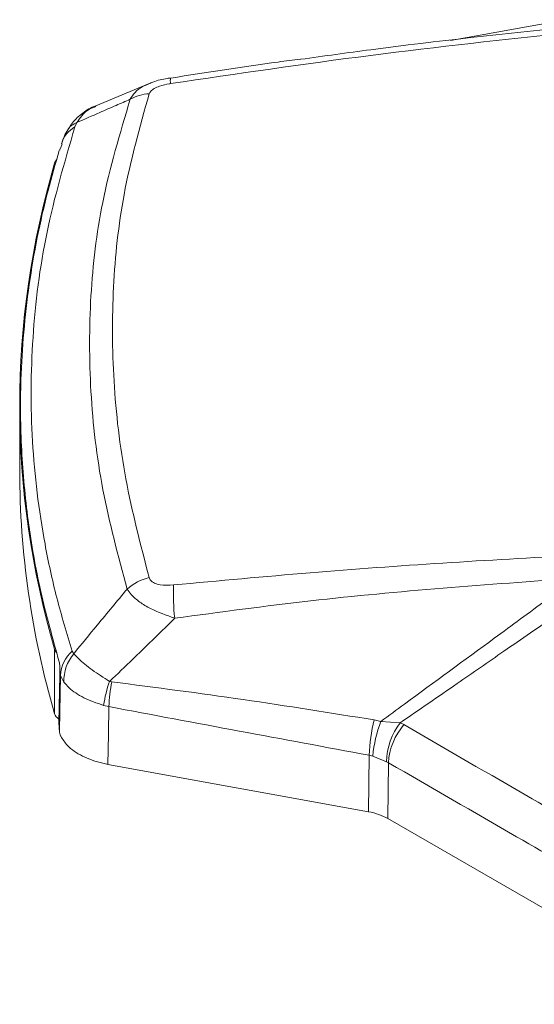
# Model space of a CAD drawing. Units: inches. Extents: x 4 to 132, y 2 to 86.
# Drawn here: x 120 to 122, y 47 to 50 of the extents above; entities that cross this region are included whole.
import ezdxf

# ---------------------------------------------------------------- set-up
doc = ezdxf.new("R2010")
doc.units = ezdxf.units.IN
doc.header["$LTSCALE"] = 8
doc.header["$MEASUREMENT"] = 0

msp = doc.modelspace()

# ---------------------------------------------------------------- linework, layer by layer
at = {"color": 7, "linetype": 'Continuous', "lineweight": 15}
for p, q in [((121.7161, 49.7358), (122.0832, 49.8019)), ((120.7598, 49.5987), (120.5929, 49.5291)), ((120.527, 49.4625), (120.5336, 49.4763)), ((120.4864, 49.4086), (120.4819, 49.3939)), ((120.3523, 48.5779), (120.3523, 48.3738)), ((120.4628, 47.6041), (120.4628, 47.8082)), ((120.5233, 47.7941), (120.5185, 47.8025)), ((120.4797, 47.7269), (120.4766, 47.5745)), ((120.4813, 47.7256), (120.478, 47.5509)), ((120.4797, 47.7307), (120.4813, 47.7256)), ((120.4797, 47.7307), (120.4797, 47.7269)), ((120.4813, 47.7256), (120.4922, 47.7043)), ((120.644, 47.7051), (120.6367, 47.7064)), ((120.6179, 47.6305), (120.635, 47.6264)), ((121.4959, 47.5799), (121.4748, 47.5843)), ((121.5573, 47.5756), (121.4959, 47.5799)), ((121.569, 47.5694), (121.5573, 47.5756)), ((121.4588, 47.4727), (121.4568, 47.2935)), ((121.4588, 47.4727), (121.47, 47.4698)), ((121.47, 47.4698), (121.5135, 47.452)), ((120.6316, 47.4437), (121.4568, 47.2935)), ((121.5135, 47.452), (121.5197, 47.4488)), ((121.5178, 47.2722), (121.5197, 47.4488)), ((121.5178, 47.2722), (122.537, 46.6838))]:
    msp.add_line(p, q, dxfattribs=at)
at = {"color": 7, "linetype": 'Continuous', "lineweight": 15, "flags": 128}
msp.add_lwpolyline([(120.6316, 47.4437), (120.6334, 47.5393), (120.635, 47.6264)], dxfattribs=at)
at = {"color": 8, "linetype": 'Continuous', "lineweight": 15}
for centre, radius, start, end in [((120.8709, 49.6085), 0.0417, 167.1998, 192.3309), ((120.5712, 49.3836), 0.0904, 119.2106, 163.5408), ((120.5531, 49.4212), 0.0584, 109.4978, 148.7608)]:
    msp.add_arc(centre, radius, start, end, dxfattribs=at)
at = {"color": 7, "linetype": 'Continuous', "lineweight": 15}
for centre, radius, start, end in [((120.7668, 49.4391), 0.1282, 92.0279, 120.2823), ((123.0947, 48.5779), 2.7422, 163.6976, 196.3024), ((120.4898, 49.3392), 0.0283, 138.3341, 162.5237), ((123.1176, 48.378), 2.7653, 180.0863, 196.2522), ((120.7975, 47.8817), 0.1574, 102.9624, 131.8587), ((121.5364, 47.9833), 0.6975, 177.6409, 186.3139), ((120.4899, 47.8168), 0.0285, 197.5134, 222.2849), ((120.5915, 47.7196), 0.1104, 131.3654, 176.9084), ((120.626, 47.7083), 0.1338, 140.105, 181.7109), ((121.0585, 47.5614), 0.446, 161.022, 171.083), ((121.0969, 47.6133), 0.4621, 168.5415, 178.3726), ((120.4942, 47.6151), 0.0333, 199.2963, 236.9391), ((121.9429, 47.4603), 0.4842, 165.1625, 178.5411), ((121.8986, 47.4274), 0.4307, 159.2561, 174.3543), ((121.7246, 47.4467), 0.2112, 142.3841, 178.5666), ((121.7213, 47.4369), 0.2019, 138.9687, 176.6254)]:
    msp.add_arc(centre, radius, start, end, dxfattribs=at)
msp.add_ellipse((121.4117, 47.2109), major_axis=(0.15, 0), ratio=0.577331, start_param=0.785292, end_param=1.265183, dxfattribs=at)
for points, knots in [([(122.0982, 49.7798), (121.8864, 49.7571), (121.6004, 49.7265), (121.3161, 49.6868), (121.2422, 49.6765)], [0, 0, 0, 0, 0.740391, 1, 1, 1, 1]), ([(120.8302, 49.5996), (121.0412, 49.6307), (121.4629, 49.6929), (121.8871, 49.7389), (122.099, 49.7619)], [0, 0, 0, 0, 0.500217, 1, 1, 1, 1]), ([(121.2413, 49.677), (121.2178, 49.674), (121.0804, 49.6566), (120.9437, 49.6349), (120.8304, 49.6169)], [0, 0, 0, 0, 0.171133, 1, 1, 1, 1]), ([(120.8304, 49.6172), (120.8269, 49.6168), (120.8078, 49.6147), (120.7838, 49.6089), (120.7652, 49.6005), (120.7607, 49.5984)], [0, 0, 0, 0, 0.145731, 0.793007, 1, 1, 1, 1]), ([(120.7622, 49.5672), (120.7637, 49.5701), (120.7666, 49.576), (120.7785, 49.5847), (120.7984, 49.5932), (120.817, 49.5974), (120.8288, 49.5994), (120.8302, 49.5996)], [0, 0, 0, 0, 0.184732, 0.369748, 0.596251, 0.951682, 1, 1, 1, 1]), ([(120.5336, 49.4763), (120.5576, 49.4869), (120.599, 49.5051), (120.6552, 49.5296), (120.6873, 49.5434), (120.7021, 49.5498)], [0, 0, 0, 0, 0.425636, 0.734685, 1, 1, 1, 1]), ([(120.7021, 49.5498), (120.6697, 49.4416), (120.6086, 49.2375), (120.5722, 48.9273), (120.5721, 48.6235), (120.6079, 48.3133), (120.6642, 48.1039), (120.6925, 47.9989)], [0, 0, 0, 0, 0.218094, 0.411219, 0.605323, 0.802146, 1, 1, 1, 1]), ([(120.7622, 48.035), (120.7351, 48.1394), (120.6808, 48.3486), (120.6455, 48.6559), (120.644, 48.9566), (120.6767, 49.2616), (120.7326, 49.4614), (120.7622, 49.5672)], [0, 0, 0, 0, 0.196819, 0.394589, 0.587747, 0.781793, 1, 1, 1, 1]), ([(120.5946, 49.5292), (120.5919, 49.5284), (120.5747, 49.523), (120.5474, 49.5035), (120.5206, 49.4798), (120.5108, 49.4621), (120.5084, 49.4577)], [0, 0, 0, 0, 0.073252, 0.471343, 0.867363, 1, 1, 1, 1]), ([(120.5185, 47.8025), (120.5015, 47.8586), (120.4674, 47.9711), (120.4197, 48.1922), (120.3857, 48.4669), (120.3881, 48.7968), (120.4297, 49.1299), (120.4945, 49.3514), (120.527, 49.4625)], [0, 0, 0, 0, 0.103316, 0.206786, 0.402614, 0.599489, 0.799167, 1, 1, 1, 1]), ([(120.5075, 49.4587), (120.5033, 49.4518), (120.4942, 49.4368), (120.4887, 49.4201), (120.4858, 49.4111)], [0, 0, 0, 0, 0.4623663, 1, 1, 1, 1]), ([(120.4797, 49.389), (120.4798, 49.3905), (120.4799, 49.3928), (120.4796, 49.3926), (120.4796, 49.3925)], [0, 0, 0, 0, 0.65424, 1, 1, 1, 1]), ([(120.4777, 49.3873), (120.4655, 49.3453), (120.4246, 49.2046), (120.3772, 48.9627), (120.353, 48.6879), (120.3555, 48.4384), (120.3765, 48.2148), (120.4151, 47.9911), (120.4566, 47.8428), (120.4774, 47.7685)], [0, 0, 0, 0, 0.078552, 0.263169, 0.448558, 0.585623, 0.723003, 0.86134, 1, 1, 1, 1]), ([(122.1138, 48.1056), (121.9732, 48.0979), (121.692, 48.0825), (121.2671, 48.0511), (120.9834, 48.0252), (120.8395, 48.012)], [0, 0, 0, 0, 0.33005, 0.659973, 1, 1, 1, 1]), ([(121.5573, 47.5756), (121.6173, 47.6169), (121.7266, 47.6922), (121.8924, 47.8068), (122.0549, 47.9192), (122.1762, 48.0032), (122.2409, 48.0482), (122.2491, 48.0538)], [0, 0, 0, 0, 0.259806, 0.4735, 0.719027, 0.964581, 1, 1, 1, 1]), ([(120.8395, 48.012), (120.8248, 48.0112), (120.803, 48.0102), (120.7786, 48.017), (120.7665, 48.0251), (120.7634, 48.0321), (120.7622, 48.035)], [0, 0, 0, 0, 0.4332936, 0.6404508, 0.8491392, 1, 1, 1, 1]), ([(120.8431, 47.9065), (120.9863, 47.9257), (121.2684, 47.9636), (121.6924, 48.0034), (121.9729, 48.023), (122.1132, 48.0328)], [0, 0, 0, 0, 0.340153, 0.670018, 1, 1, 1, 1]), ([(122.1132, 48.0328), (122.0826, 48.0102), (121.9965, 47.947), (121.8156, 47.8142), (121.6404, 47.6858), (121.5208, 47.5982), (121.4959, 47.5799)], [0, 0, 0, 0, 0.149093, 0.418619, 0.879122, 1, 1, 1, 1]), ([(120.6925, 47.9989), (120.6767, 47.9799), (120.6451, 47.9418), (120.5887, 47.8735), (120.5481, 47.8242), (120.5233, 47.7941)], [0, 0, 0, 0, 0.278419, 0.559468, 1, 1, 1, 1]), ([(120.6925, 47.9989), (120.6963, 47.993), (120.7056, 47.979), (120.7307, 47.9578), (120.7751, 47.9305), (120.8164, 47.916), (120.8431, 47.9065)], [0, 0, 0, 0, 0.164825, 0.393474, 0.606709, 1, 1, 1, 1]), ([(120.6367, 47.7064), (120.6616, 47.73), (120.7044, 47.7708), (120.7648, 47.8294), (120.8087, 47.8725), (120.8348, 47.8983), (120.8431, 47.9065)], [0, 0, 0, 0, 0.358203, 0.617887, 0.87741, 1, 1, 1, 1]), ([(120.6367, 47.7064), (120.6178, 47.7185), (120.5794, 47.7432), (120.5427, 47.7738), (120.5283, 47.7889), (120.5233, 47.7941)], [0, 0, 0, 0, 0.388892, 0.789037, 1, 1, 1, 1]), ([(120.4774, 47.7685), (120.4779, 47.7663), (120.4789, 47.762), (120.4795, 47.7526), (120.4796, 47.7426), (120.4796, 47.7351), (120.4797, 47.7314), (120.4797, 47.7307)], [0, 0, 0, 0, 0.237335, 0.474828, 0.709479, 0.945266, 1, 1, 1, 1]), ([(120.4922, 47.7043), (120.4973, 47.6983), (120.5123, 47.6808), (120.5527, 47.653), (120.5962, 47.638), (120.6179, 47.6305)], [0, 0, 0, 0, 0.206366, 0.603822, 1, 1, 1, 1]), ([(121.4748, 47.5843), (121.3367, 47.6065), (121.0604, 47.651), (120.7828, 47.6871), (120.644, 47.7051)], [0, 0, 0, 0, 0.499951, 1, 1, 1, 1]), ([(120.635, 47.6264), (120.7723, 47.6006), (121.0469, 47.5489), (121.3215, 47.4981), (121.4588, 47.4727)], [0, 0, 0, 0, 0.5000011, 1, 1, 1, 1]), ([(120.4766, 47.5745), (120.4766, 47.5716), (120.4767, 47.5658), (120.4773, 47.5574), (120.4778, 47.5525), (120.478, 47.5509)], [0, 0, 0, 0, 0.399069, 0.798025, 1, 1, 1, 1]), ([(122.5896, 46.9803), (122.487, 47.0392), (122.2817, 47.1572), (121.9415, 47.3535), (121.7041, 47.4911), (121.569, 47.5694)], [0, 0, 0, 0, 0.301157, 0.602313, 1, 1, 1, 1]), ([(120.478, 47.5509), (120.4785, 47.5476), (120.4795, 47.5412), (120.4813, 47.5355), (120.4824, 47.5332), (120.4826, 47.5327)], [0, 0, 0, 0, 0.452382, 0.904248, 1, 1, 1, 1]), ([(120.4826, 47.5327), (120.4888, 47.5227), (120.5035, 47.499), (120.5489, 47.4679), (120.5973, 47.4505), (120.6264, 47.4448), (120.6316, 47.4437)], [0, 0, 0, 0, 0.246687, 0.585897, 0.925087, 1, 1, 1, 1]), ([(121.5197, 47.4488), (121.655, 47.3707), (121.8928, 47.2336), (122.2329, 47.0372), (122.4378, 46.9188), (122.5403, 46.8596)], [0, 0, 0, 0, 0.397686, 0.698843, 1, 1, 1, 1])]:
    msp.add_open_spline(points, degree=3, knots=knots, dxfattribs=at)
at = {"color": 8, "linetype": 'Continuous', "lineweight": 15}
for points, knots in [([(120.7607, 49.5983), (120.7534, 49.5954), (120.7363, 49.5885), (120.716, 49.5719), (120.7067, 49.5572), (120.7021, 49.5498)], [0, 0, 0, 0, 0.269459, 0.635068, 1, 1, 1, 1]), ([(120.5336, 49.4763), (120.5434, 49.4909), (120.5587, 49.5137), (120.5844, 49.5235), (120.5937, 49.5271)], [0, 0, 0, 0, 0.636979, 1, 1, 1, 1])]:
    msp.add_open_spline(points, degree=3, knots=knots, dxfattribs=at)

doc.saveas('drawing.dxf')
